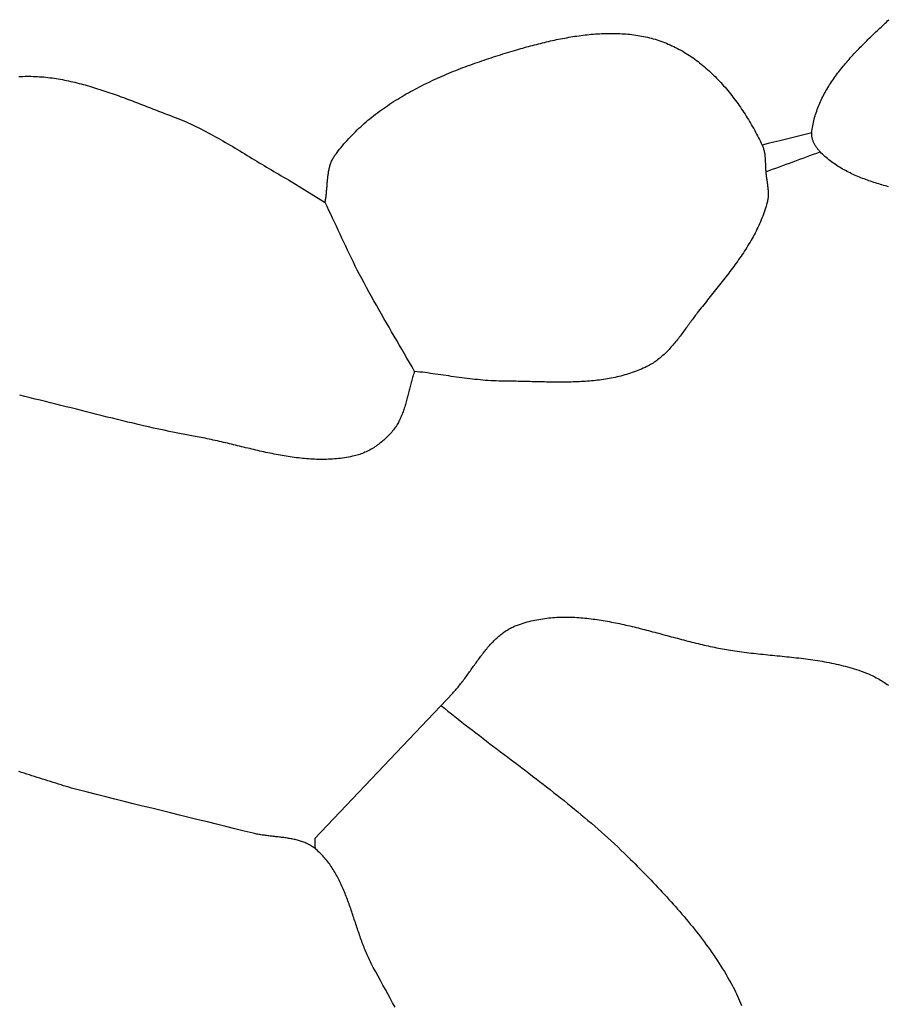
# Model space of a CAD drawing. Units: millimetres. Extents: x -67 to 613, y -425 to 490.
# Drawn here: x 302 to 322, y -287 to -264 of the extents above; entities that cross this region are included whole.
import ezdxf

# ---------------------------------------------------------------- set-up
doc = ezdxf.new("R2010")
doc.units = ezdxf.units.MM
doc.layers.add('Vector Layer 1', color=7, linetype='Continuous', lineweight=30)

msp = doc.modelspace()

# ---------------------------------------------------------------- linework, layer by layer
at = {"layer": 'Vector Layer 1', "color": 18, "lineweight": 30, "true_color": 0x000000}
for p, q in [((307.8, -268.216), (308.649, -268.741)), ((308.65, -268.741), (308.65, -268.741)), ((308.415, -283.765), (308.415, -283.765))]:
    msp.add_line(p, q, dxfattribs=at)
at = {"layer": 'Vector Layer 1', "color": 18, "lineweight": 30, "true_color": 0x000000, "extrusion": (0, 0, -1)}
for points in [[(-320.155, -267.566), (-320.144, -267.554), (-320.133, -267.542), (-320.122, -267.53), (-320.111, -267.517), (-320.101, -267.504), (-320.091, -267.49), (-320.08, -267.477), (-320.071, -267.463), (-320.061, -267.449), (-320.052, -267.435), (-320.043, -267.42), (-320.034, -267.406), (-320.026, -267.391), (-320.018, -267.376), (-320.01, -267.361), (-320.003, -267.345), (-319.997, -267.33), (-319.991, -267.314), (-319.985, -267.299), (-319.98, -267.283), (-319.975, -267.267), (-319.971, -267.251), (-319.968, -267.235), (-319.965, -267.219), (-319.963, -267.203), (-319.961, -267.187), (-319.96, -267.171), (-319.96, -267.155), (-319.96, -267.139), (-319.962, -267.123), (-319.962, -267.123), (-319.966, -267.083), (-319.971, -267.043), (-319.977, -267.004), (-319.984, -266.964), (-319.991, -266.925), (-319.999, -266.886), (-320.008, -266.848), (-320.018, -266.809), (-320.028, -266.771), (-320.038, -266.733), (-320.05, -266.695), (-320.062, -266.657), (-320.075, -266.62), (-320.088, -266.582), (-320.102, -266.545), (-320.116, -266.508), (-320.131, -266.471), (-320.147, -266.435), (-320.163, -266.399), (-320.18, -266.362), (-320.197, -266.326), (-320.215, -266.29), (-320.233, -266.255), (-320.252, -266.219), (-320.272, -266.184), (-320.291, -266.149), (-320.312, -266.114), (-320.333, -266.079), (-320.354, -266.044), (-320.375, -266.01), (-320.398, -265.976), (-320.42, -265.942), (-320.443, -265.908), (-320.466, -265.874), (-320.49, -265.84), (-320.514, -265.807), (-320.539, -265.773), (-320.563, -265.74), (-320.589, -265.707), (-320.614, -265.674), (-320.64, -265.642), (-320.666, -265.609), (-320.693, -265.577), (-320.719, -265.544), (-320.746, -265.512), (-320.774, -265.48), (-320.801, -265.448), (-320.829, -265.417), (-320.857, -265.385), (-320.885, -265.354), (-320.914, -265.322), (-320.942, -265.291), (-320.971, -265.26), (-321, -265.229), (-321.03, -265.198), (-321.059, -265.168), (-321.088, -265.137), (-321.118, -265.107), (-321.148, -265.077), (-321.178, -265.046), (-321.208, -265.016), (-321.238, -264.987), (-321.268, -264.957), (-321.299, -264.927), (-321.329, -264.898), (-321.359, -264.868), (-321.39, -264.839), (-321.42, -264.81), (-321.451, -264.78), (-321.481, -264.751), (-321.512, -264.722), (-321.542, -264.694), (-321.573, -264.665), (-321.603, -264.636), (-321.634, -264.608), (-321.664, -264.579), (-321.695, -264.551), (-321.725, -264.523), (-321.755, -264.495)], [(-308.649, -268.741), (-308.654, -268.719), (-308.658, -268.696), (-308.662, -268.674), (-308.666, -268.651), (-308.669, -268.628), (-308.672, -268.605), (-308.675, -268.582), (-308.677, -268.559), (-308.68, -268.535), (-308.682, -268.512), (-308.684, -268.489), (-308.686, -268.465), (-308.688, -268.442), (-308.69, -268.418), (-308.692, -268.395), (-308.694, -268.371), (-308.696, -268.347), (-308.698, -268.324), (-308.699, -268.3), (-308.701, -268.277), (-308.703, -268.253), (-308.705, -268.23), (-308.708, -268.206), (-308.71, -268.183), (-308.712, -268.16), (-308.715, -268.136), (-308.718, -268.113), (-308.721, -268.09), (-308.725, -268.068), (-308.728, -268.045), (-308.732, -268.022), (-308.736, -268), (-308.741, -267.977), (-308.746, -267.955), (-308.751, -267.933), (-308.757, -267.911), (-308.763, -267.89), (-308.77, -267.868), (-308.777, -267.847), (-308.785, -267.826), (-308.793, -267.805), (-308.802, -267.785), (-308.811, -267.764), (-308.821, -267.744), (-308.831, -267.724), (-308.842, -267.705), (-308.854, -267.686), (-308.866, -267.667), (-308.879, -267.648), (-308.879, -267.648), (-308.912, -267.603), (-308.946, -267.558), (-308.98, -267.514), (-309.015, -267.47), (-309.051, -267.427), (-309.087, -267.384), (-309.124, -267.342), (-309.161, -267.3), (-309.199, -267.258), (-309.237, -267.218), (-309.276, -267.177), (-309.315, -267.137), (-309.355, -267.098), (-309.395, -267.059), (-309.436, -267.02), (-309.477, -266.982), (-309.519, -266.944), (-309.561, -266.907), (-309.603, -266.871), (-309.646, -266.834), (-309.69, -266.798), (-309.734, -266.763), (-309.778, -266.728), (-309.823, -266.693), (-309.868, -266.659), (-309.913, -266.625), (-309.959, -266.592), (-310.006, -266.559), (-310.052, -266.526), (-310.099, -266.494), (-310.147, -266.462), (-310.194, -266.431), (-310.242, -266.4), (-310.291, -266.369), (-310.34, -266.339), (-310.389, -266.309), (-310.438, -266.28), (-310.487, -266.251), (-310.537, -266.222), (-310.587, -266.194), (-310.638, -266.166), (-310.689, -266.138), (-310.74, -266.111), (-310.791, -266.084), (-310.842, -266.057), (-310.894, -266.031), (-310.946, -266.005), (-310.998, -265.979), (-311.05, -265.954), (-311.103, -265.929), (-311.155, -265.904), (-311.208, -265.88), (-311.261, -265.856), (-311.315, -265.832), (-311.368, -265.808), (-311.421, -265.785), (-311.475, -265.762), (-311.529, -265.74), (-311.583, -265.717), (-311.637, -265.695), (-311.691, -265.674), (-311.745, -265.652), (-311.799, -265.631), (-311.854, -265.61), (-311.908, -265.589), (-311.963, -265.569), (-312.017, -265.549), (-312.072, -265.529), (-312.127, -265.509), (-312.181, -265.49), (-312.236, -265.471), (-312.291, -265.452), (-312.346, -265.433), (-312.4, -265.415), (-312.455, -265.396), (-312.51, -265.378), (-312.565, -265.361), (-312.619, -265.343), (-312.674, -265.326), (-312.729, -265.308), (-312.783, -265.291), (-312.838, -265.275), (-312.892, -265.258), (-312.946, -265.242), (-313, -265.225), (-313.055, -265.209), (-313.109, -265.193), (-313.109, -265.193), (-313.153, -265.181), (-313.198, -265.168), (-313.243, -265.155), (-313.288, -265.142), (-313.333, -265.129), (-313.379, -265.117), (-313.424, -265.105), (-313.47, -265.092), (-313.516, -265.08), (-313.562, -265.068), (-313.608, -265.056), (-313.654, -265.045), (-313.701, -265.033), (-313.747, -265.022), (-313.794, -265.011), (-313.841, -265), (-313.888, -264.989), (-313.935, -264.979), (-313.982, -264.969), (-314.029, -264.959), (-314.076, -264.949), (-314.123, -264.939), (-314.17, -264.93), (-314.218, -264.921), (-314.265, -264.913), (-314.313, -264.904), (-314.36, -264.896), (-314.408, -264.888), (-314.455, -264.881), (-314.503, -264.874), (-314.551, -264.867), (-314.598, -264.861), (-314.646, -264.855), (-314.693, -264.849), (-314.741, -264.844), (-314.789, -264.839), (-314.836, -264.834), (-314.884, -264.83), (-314.932, -264.826), (-314.979, -264.823), (-315.027, -264.82), (-315.074, -264.818), (-315.122, -264.816), (-315.169, -264.814), (-315.216, -264.813), (-315.264, -264.813), (-315.311, -264.812), (-315.358, -264.813), (-315.405, -264.814), (-315.452, -264.815), (-315.499, -264.817), (-315.546, -264.82), (-315.592, -264.822), (-315.639, -264.826), (-315.686, -264.83), (-315.732, -264.835), (-315.778, -264.84), (-315.824, -264.846), (-315.87, -264.852), (-315.916, -264.859), (-315.962, -264.867), (-316.007, -264.875), (-316.053, -264.884), (-316.098, -264.893), (-316.143, -264.904), (-316.188, -264.914), (-316.232, -264.926), (-316.277, -264.938), (-316.321, -264.951), (-316.365, -264.964), (-316.409, -264.978), (-316.453, -264.993), (-316.496, -265.009), (-316.54, -265.025), (-316.583, -265.042), (-316.583, -265.042), (-316.626, -265.061), (-316.669, -265.079), (-316.712, -265.099), (-316.755, -265.119), (-316.797, -265.14), (-316.839, -265.161), (-316.88, -265.184), (-316.922, -265.206), (-316.963, -265.23), (-317.003, -265.254), (-317.043, -265.279), (-317.083, -265.304), (-317.123, -265.33), (-317.162, -265.357), (-317.201, -265.384), (-317.24, -265.411), (-317.279, -265.44), (-317.317, -265.468), (-317.354, -265.498), (-317.392, -265.527), (-317.429, -265.558), (-317.466, -265.589), (-317.502, -265.62), (-317.538, -265.652), (-317.574, -265.684), (-317.609, -265.717), (-317.644, -265.75), (-317.679, -265.783), (-317.713, -265.817), (-317.748, -265.852), (-317.781, -265.887), (-317.815, -265.922), (-317.848, -265.958), (-317.881, -265.994), (-317.913, -266.03), (-317.945, -266.067), (-317.977, -266.104), (-318.008, -266.141), (-318.039, -266.179), (-318.07, -266.217), (-318.1, -266.255), (-318.13, -266.294), (-318.16, -266.333), (-318.189, -266.372), (-318.218, -266.411), (-318.247, -266.451), (-318.275, -266.491), (-318.303, -266.531), (-318.331, -266.571), (-318.358, -266.612), (-318.385, -266.653), (-318.411, -266.694), (-318.438, -266.735), (-318.463, -266.776), (-318.489, -266.818), (-318.514, -266.859), (-318.539, -266.901), (-318.563, -266.943), (-318.587, -266.985), (-318.611, -267.027), (-318.634, -267.069), (-318.657, -267.111), (-318.68, -267.153), (-318.702, -267.196), (-318.724, -267.238), (-318.745, -267.281), (-318.767, -267.323), (-318.787, -267.366), (-318.808, -267.408), (-318.808, -267.408), (-318.816, -267.426), (-318.824, -267.445), (-318.831, -267.464), (-318.837, -267.483), (-318.843, -267.502), (-318.848, -267.521), (-318.853, -267.541), (-318.857, -267.561), (-318.861, -267.58), (-318.864, -267.6), (-318.867, -267.62), (-318.87, -267.64), (-318.872, -267.661), (-318.874, -267.681), (-318.875, -267.701), (-318.877, -267.722), (-318.878, -267.742), (-318.879, -267.763), (-318.88, -267.784), (-318.881, -267.804), (-318.882, -267.825), (-318.882, -267.846), (-318.883, -267.866), (-318.884, -267.887), (-318.884, -267.907), (-318.885, -267.928), (-318.886, -267.948), (-318.887, -267.969), (-318.888, -267.989), (-318.89, -268.01), (-318.891, -268.03), (-318.891, -268.03), (-318.894, -268.052), (-318.896, -268.074), (-318.899, -268.097), (-318.901, -268.119), (-318.904, -268.141), (-318.908, -268.164), (-318.911, -268.186), (-318.914, -268.208), (-318.917, -268.231), (-318.921, -268.253), (-318.924, -268.276), (-318.927, -268.298), (-318.93, -268.321), (-318.933, -268.343), (-318.936, -268.366), (-318.939, -268.388), (-318.941, -268.411), (-318.943, -268.433), (-318.945, -268.455), (-318.946, -268.478), (-318.947, -268.5), (-318.948, -268.522), (-318.948, -268.544), (-318.948, -268.567), (-318.947, -268.589), (-318.946, -268.611), (-318.944, -268.633), (-318.941, -268.655), (-318.938, -268.676), (-318.934, -268.698), (-318.93, -268.72), (-318.924, -268.741), (-318.924, -268.741), (-318.912, -268.788), (-318.898, -268.834), (-318.884, -268.88), (-318.869, -268.926), (-318.854, -268.971), (-318.837, -269.016), (-318.821, -269.061), (-318.803, -269.106), (-318.785, -269.15), (-318.767, -269.194), (-318.747, -269.238), (-318.728, -269.282), (-318.707, -269.325), (-318.686, -269.368), (-318.665, -269.411), (-318.643, -269.454), (-318.62, -269.497), (-318.597, -269.539), (-318.574, -269.581), (-318.55, -269.623), (-318.526, -269.665), (-318.501, -269.707), (-318.476, -269.748), (-318.45, -269.789), (-318.425, -269.83), (-318.398, -269.871), (-318.372, -269.912), (-318.345, -269.952), (-318.317, -269.993), (-318.29, -270.033), (-318.262, -270.073), (-318.234, -270.113), (-318.205, -270.153), (-318.176, -270.193), (-318.147, -270.232), (-318.118, -270.272), (-318.089, -270.311), (-318.059, -270.351), (-318.03, -270.39), (-318, -270.429), (-317.97, -270.468), (-317.939, -270.507), (-317.909, -270.545), (-317.879, -270.584), (-317.848, -270.623), (-317.818, -270.661), (-317.787, -270.7), (-317.756, -270.738), (-317.726, -270.777), (-317.695, -270.815), (-317.664, -270.853), (-317.633, -270.892), (-317.603, -270.93), (-317.572, -270.968), (-317.541, -271.006), (-317.511, -271.044), (-317.48, -271.083), (-317.45, -271.121), (-317.42, -271.159), (-317.39, -271.197), (-317.36, -271.235), (-317.33, -271.273), (-317.3, -271.311), (-317.3, -271.311), (-317.28, -271.337), (-317.26, -271.364), (-317.24, -271.39), (-317.22, -271.417), (-317.201, -271.444), (-317.181, -271.47), (-317.161, -271.497), (-317.141, -271.524), (-317.121, -271.552), (-317.102, -271.579), (-317.082, -271.606), (-317.062, -271.633), (-317.042, -271.661), (-317.022, -271.688), (-317.002, -271.715), (-316.982, -271.742), (-316.962, -271.769), (-316.942, -271.797), (-316.922, -271.824), (-316.901, -271.85), (-316.881, -271.877), (-316.86, -271.904), (-316.839, -271.93), (-316.818, -271.957), (-316.797, -271.983), (-316.776, -272.009), (-316.754, -272.034), (-316.733, -272.06), (-316.711, -272.085), (-316.689, -272.11), (-316.666, -272.135), (-316.644, -272.159), (-316.621, -272.183), (-316.598, -272.207), (-316.575, -272.23), (-316.551, -272.253), (-316.528, -272.276), (-316.503, -272.298), (-316.479, -272.32), (-316.454, -272.341), (-316.429, -272.362), (-316.404, -272.382), (-316.378, -272.402), (-316.352, -272.422), (-316.326, -272.441), (-316.299, -272.459), (-316.272, -272.477), (-316.244, -272.494), (-316.216, -272.511), (-316.188, -272.527), (-316.159, -272.543), (-316.13, -272.558), (-316.13, -272.558), (-316.088, -272.578), (-316.046, -272.597), (-316.004, -272.616), (-315.961, -272.634), (-315.919, -272.651), (-315.876, -272.668), (-315.833, -272.684), (-315.789, -272.699), (-315.746, -272.714), (-315.702, -272.728), (-315.658, -272.742), (-315.614, -272.754), (-315.57, -272.767), (-315.526, -272.778), (-315.481, -272.789), (-315.436, -272.8), (-315.391, -272.81), (-315.346, -272.819), (-315.301, -272.828), (-315.255, -272.837), (-315.21, -272.845), (-315.164, -272.852), (-315.118, -272.859), (-315.072, -272.866), (-315.026, -272.872), (-314.98, -272.878), (-314.933, -272.883), (-314.887, -272.888), (-314.84, -272.892), (-314.793, -272.896), (-314.747, -272.9), (-314.7, -272.904), (-314.653, -272.907), (-314.606, -272.909), (-314.559, -272.912), (-314.511, -272.914), (-314.464, -272.916), (-314.417, -272.917), (-314.369, -272.919), (-314.322, -272.92), (-314.274, -272.921), (-314.227, -272.921), (-314.179, -272.921), (-314.132, -272.922), (-314.084, -272.922), (-314.036, -272.921), (-313.989, -272.921), (-313.941, -272.921), (-313.893, -272.92), (-313.846, -272.919), (-313.798, -272.918), (-313.75, -272.917), (-313.703, -272.916), (-313.655, -272.915), (-313.607, -272.914), (-313.56, -272.913), (-313.512, -272.912), (-313.465, -272.91), (-313.417, -272.909), (-313.37, -272.908), (-313.323, -272.907), (-313.275, -272.905), (-313.228, -272.904), (-313.181, -272.903), (-313.134, -272.902), (-313.087, -272.901), (-313.04, -272.9), (-312.993, -272.899), (-312.946, -272.899), (-312.899, -272.898), (-312.853, -272.898), (-312.806, -272.897), (-312.806, -272.897), (-312.745, -272.897), (-312.684, -272.895), (-312.622, -272.893), (-312.561, -272.891), (-312.5, -272.888), (-312.438, -272.884), (-312.377, -272.879), (-312.316, -272.874), (-312.255, -272.869), (-312.194, -272.863), (-312.133, -272.857), (-312.072, -272.85), (-312.01, -272.843), (-311.949, -272.835), (-311.888, -272.828), (-311.827, -272.82), (-311.766, -272.812), (-311.705, -272.803), (-311.644, -272.795), (-311.583, -272.786), (-311.522, -272.777), (-311.461, -272.768), (-311.401, -272.76), (-311.34, -272.751), (-311.279, -272.742), (-311.218, -272.733), (-311.157, -272.725), (-311.096, -272.716), (-311.035, -272.708), (-310.974, -272.7), (-310.913, -272.692), (-310.852, -272.685), (-310.79, -272.678), (-310.729, -272.671)], [(-301.531, -265.817), (-301.579, -265.814), (-301.627, -265.812), (-301.675, -265.811), (-301.724, -265.81), (-301.772, -265.81), (-301.82, -265.811), (-301.868, -265.812), (-301.917, -265.814), (-301.965, -265.816), (-302.013, -265.82), (-302.061, -265.823), (-302.11, -265.827), (-302.158, -265.832), (-302.206, -265.837), (-302.255, -265.843), (-302.303, -265.85), (-302.351, -265.857), (-302.399, -265.864), (-302.448, -265.872), (-302.496, -265.88), (-302.544, -265.889), (-302.593, -265.898), (-302.641, -265.908), (-302.689, -265.918), (-302.738, -265.929), (-302.786, -265.94), (-302.834, -265.951), (-302.882, -265.963), (-302.93, -265.975), (-302.979, -265.987), (-303.027, -266), (-303.075, -266.013), (-303.123, -266.027), (-303.171, -266.041), (-303.219, -266.055), (-303.267, -266.069), (-303.315, -266.084), (-303.363, -266.099), (-303.411, -266.114), (-303.459, -266.13), (-303.507, -266.145), (-303.555, -266.161), (-303.603, -266.178), (-303.65, -266.194), (-303.698, -266.211), (-303.746, -266.227), (-303.793, -266.244), (-303.841, -266.261), (-303.889, -266.279), (-303.936, -266.296), (-303.984, -266.314), (-304.031, -266.331), (-304.078, -266.349), (-304.126, -266.367), (-304.173, -266.385), (-304.22, -266.403), (-304.267, -266.421), (-304.314, -266.439), (-304.361, -266.457), (-304.408, -266.475), (-304.455, -266.493), (-304.501, -266.511), (-304.548, -266.529), (-304.595, -266.547), (-304.641, -266.565), (-304.688, -266.583), (-304.734, -266.601), (-304.781, -266.619), (-304.827, -266.637), (-304.873, -266.655), (-304.919, -266.673), (-304.965, -266.69), (-305.011, -266.707), (-305.057, -266.725), (-305.103, -266.742), (-305.103, -266.742), (-305.164, -266.765), (-305.224, -266.789), (-305.285, -266.814), (-305.345, -266.839), (-305.405, -266.865), (-305.465, -266.891), (-305.524, -266.918), (-305.583, -266.946), (-305.642, -266.974), (-305.701, -267.003), (-305.759, -267.032), (-305.817, -267.062), (-305.875, -267.092), (-305.933, -267.122), (-305.991, -267.153), (-306.048, -267.184), (-306.105, -267.216), (-306.162, -267.248), (-306.219, -267.28), (-306.276, -267.313), (-306.333, -267.346), (-306.39, -267.379), (-306.446, -267.412), (-306.502, -267.446), (-306.559, -267.479), (-306.615, -267.513), (-306.671, -267.547), (-306.727, -267.581), (-306.784, -267.615), (-306.84, -267.649), (-306.896, -267.684), (-306.952, -267.718), (-307.008, -267.752), (-307.064, -267.786), (-307.12, -267.82), (-307.177, -267.854), (-307.233, -267.888), (-307.289, -267.922), (-307.345, -267.956), (-307.402, -267.989), (-307.458, -268.022), (-307.515, -268.055), (-307.572, -268.088), (-307.629, -268.121), (-307.686, -268.153), (-307.743, -268.185), (-307.8, -268.216)], [(-319.962, -267.123), (-319.715, -267.185), (-319.467, -267.247), (-319.22, -267.309), (-319.22, -267.309), (-319.083, -267.342), (-318.945, -267.375), (-318.808, -267.408)], [(-321.745, -268.377), (-321.707, -268.367), (-321.669, -268.357), (-321.631, -268.346), (-321.593, -268.335), (-321.555, -268.324), (-321.517, -268.313), (-321.48, -268.301), (-321.442, -268.289), (-321.404, -268.277), (-321.366, -268.265), (-321.328, -268.252), (-321.291, -268.239), (-321.253, -268.226), (-321.216, -268.212), (-321.179, -268.198), (-321.141, -268.184), (-321.104, -268.17), (-321.068, -268.155), (-321.031, -268.139), (-320.994, -268.124), (-320.958, -268.108), (-320.922, -268.091), (-320.886, -268.075), (-320.851, -268.058), (-320.815, -268.04), (-320.78, -268.022), (-320.746, -268.004), (-320.711, -267.985), (-320.677, -267.966), (-320.643, -267.946), (-320.609, -267.926), (-320.576, -267.906), (-320.543, -267.885), (-320.511, -267.863), (-320.479, -267.841), (-320.447, -267.819), (-320.416, -267.796), (-320.385, -267.773), (-320.355, -267.749), (-320.325, -267.724), (-320.295, -267.699), (-320.266, -267.674), (-320.237, -267.648), (-320.209, -267.621), (-320.182, -267.594), (-320.155, -267.566)], [(-310.729, -272.671), (-310.671, -272.568), (-310.612, -272.465), (-310.553, -272.363), (-310.494, -272.26), (-310.434, -272.158), (-310.375, -272.055), (-310.315, -271.953), (-310.256, -271.85), (-310.196, -271.748), (-310.137, -271.646), (-310.077, -271.543), (-310.018, -271.441), (-309.959, -271.338), (-309.901, -271.235), (-309.842, -271.132), (-309.784, -271.029), (-309.726, -270.926), (-309.669, -270.822), (-309.612, -270.718), (-309.556, -270.614), (-309.5, -270.51), (-309.445, -270.405), (-309.445, -270.405), (-309.398, -270.314), (-309.352, -270.223), (-309.306, -270.131), (-309.261, -270.039), (-309.216, -269.947), (-309.172, -269.855), (-309.128, -269.762), (-309.084, -269.67), (-309.04, -269.577), (-308.997, -269.484), (-308.954, -269.391), (-308.911, -269.298), (-308.867, -269.205), (-308.824, -269.112), (-308.781, -269.019), (-308.737, -268.927), (-308.694, -268.834), (-308.649, -268.741)], [(-310.729, -272.671), (-310.719, -272.699), (-310.71, -272.728), (-310.7, -272.757), (-310.691, -272.786), (-310.682, -272.815), (-310.674, -272.844), (-310.665, -272.873), (-310.657, -272.903), (-310.649, -272.932), (-310.641, -272.962), (-310.633, -272.991), (-310.625, -273.021), (-310.618, -273.051), (-310.61, -273.081), (-310.603, -273.111), (-310.595, -273.14), (-310.588, -273.17), (-310.581, -273.2), (-310.573, -273.23), (-310.565, -273.26), (-310.558, -273.289), (-310.55, -273.319), (-310.542, -273.349), (-310.534, -273.378), (-310.526, -273.408), (-310.517, -273.437), (-310.509, -273.466), (-310.5, -273.495), (-310.491, -273.524), (-310.481, -273.553), (-310.472, -273.582), (-310.461, -273.61), (-310.451, -273.638), (-310.44, -273.666), (-310.429, -273.694), (-310.418, -273.722), (-310.406, -273.749), (-310.393, -273.776), (-310.38, -273.803), (-310.367, -273.829), (-310.353, -273.856), (-310.338, -273.882), (-310.323, -273.907), (-310.307, -273.933), (-310.291, -273.958), (-310.274, -273.982), (-310.257, -274.006), (-310.238, -274.03), (-310.238, -274.03), (-310.218, -274.055), (-310.198, -274.08), (-310.177, -274.105), (-310.155, -274.129), (-310.133, -274.153), (-310.111, -274.176), (-310.087, -274.199), (-310.064, -274.222), (-310.04, -274.245), (-310.016, -274.267), (-309.991, -274.288), (-309.966, -274.309), (-309.94, -274.33), (-309.914, -274.35), (-309.888, -274.37), (-309.861, -274.389), (-309.834, -274.408), (-309.806, -274.426), (-309.779, -274.444), (-309.751, -274.461), (-309.722, -274.478), (-309.694, -274.494), (-309.665, -274.509), (-309.636, -274.524), (-309.606, -274.538), (-309.576, -274.552), (-309.547, -274.564), (-309.516, -274.577), (-309.486, -274.588), (-309.456, -274.599), (-309.425, -274.609), (-309.394, -274.618), (-309.363, -274.627), (-309.332, -274.635), (-309.332, -274.635), (-309.286, -274.645), (-309.24, -274.655), (-309.194, -274.664), (-309.148, -274.672), (-309.102, -274.68), (-309.056, -274.686), (-309.009, -274.693), (-308.963, -274.698), (-308.917, -274.703), (-308.87, -274.707), (-308.824, -274.71), (-308.777, -274.713), (-308.731, -274.715), (-308.684, -274.717), (-308.638, -274.718), (-308.591, -274.719), (-308.544, -274.718), (-308.498, -274.718), (-308.451, -274.717), (-308.404, -274.715), (-308.357, -274.713), (-308.31, -274.71), (-308.264, -274.707), (-308.217, -274.703), (-308.17, -274.699), (-308.123, -274.695), (-308.076, -274.69), (-308.029, -274.684), (-307.982, -274.678), (-307.935, -274.672), (-307.888, -274.666), (-307.841, -274.659), (-307.794, -274.652), (-307.746, -274.644), (-307.699, -274.636), (-307.652, -274.628), (-307.605, -274.619), (-307.558, -274.611), (-307.511, -274.602), (-307.464, -274.592), (-307.416, -274.583), (-307.369, -274.573), (-307.322, -274.563), (-307.275, -274.553), (-307.228, -274.543), (-307.18, -274.532), (-307.133, -274.522), (-307.086, -274.511), (-307.039, -274.5), (-306.992, -274.489), (-306.944, -274.478), (-306.897, -274.467), (-306.85, -274.456), (-306.803, -274.444), (-306.756, -274.433), (-306.709, -274.421), (-306.662, -274.41), (-306.615, -274.399), (-306.567, -274.387), (-306.52, -274.376), (-306.473, -274.364), (-306.426, -274.353), (-306.379, -274.342), (-306.332, -274.331), (-306.285, -274.32), (-306.238, -274.309), (-306.192, -274.298), (-306.145, -274.287), (-306.098, -274.276), (-306.051, -274.266), (-306.004, -274.256), (-305.957, -274.246), (-305.911, -274.236), (-305.864, -274.226), (-305.817, -274.217), (-305.771, -274.207), (-305.724, -274.198), (-305.678, -274.19), (-305.631, -274.181), (-305.631, -274.181), (-305.51, -274.159), (-305.389, -274.137), (-305.268, -274.113), (-305.147, -274.089), (-305.026, -274.065), (-304.906, -274.039), (-304.785, -274.014), (-304.665, -273.987), (-304.545, -273.96), (-304.425, -273.933), (-304.305, -273.905), (-304.185, -273.877), (-304.065, -273.849), (-303.945, -273.82), (-303.825, -273.791), (-303.705, -273.761), (-303.586, -273.732), (-303.466, -273.702), (-303.346, -273.672), (-303.227, -273.642), (-303.107, -273.612), (-302.988, -273.582), (-302.868, -273.551), (-302.749, -273.521), (-302.629, -273.491), (-302.509, -273.461), (-302.39, -273.431), (-302.27, -273.401), (-302.15, -273.371), (-302.031, -273.342), (-301.911, -273.313), (-301.791, -273.284), (-301.671, -273.255), (-301.551, -273.227)], [(-308.411, -283.533), (-311.615, -280.149), (-311.615, -280.149), (-311.636, -280.127), (-311.657, -280.104), (-311.678, -280.081), (-311.698, -280.057), (-311.719, -280.034), (-311.739, -280.01), (-311.759, -279.986), (-311.779, -279.961), (-311.798, -279.937), (-311.818, -279.912), (-311.837, -279.887), (-311.857, -279.862), (-311.876, -279.836), (-311.895, -279.811), (-311.914, -279.785), (-311.933, -279.759), (-311.952, -279.733), (-311.971, -279.707), (-311.99, -279.681), (-312.008, -279.655), (-312.027, -279.629), (-312.046, -279.603), (-312.064, -279.577), (-312.083, -279.55), (-312.102, -279.524), (-312.12, -279.498), (-312.139, -279.472), (-312.158, -279.446), (-312.176, -279.42), (-312.195, -279.394), (-312.214, -279.368), (-312.233, -279.342), (-312.252, -279.316), (-312.271, -279.291), (-312.29, -279.265), (-312.31, -279.24), (-312.329, -279.215), (-312.348, -279.19), (-312.368, -279.165), (-312.388, -279.141), (-312.408, -279.117), (-312.428, -279.093), (-312.448, -279.069), (-312.469, -279.045), (-312.489, -279.022), (-312.51, -278.999), (-312.531, -278.977), (-312.553, -278.955), (-312.574, -278.933), (-312.596, -278.911), (-312.618, -278.89), (-312.64, -278.869), (-312.662, -278.849), (-312.685, -278.829), (-312.708, -278.809), (-312.731, -278.79), (-312.755, -278.772), (-312.779, -278.753), (-312.803, -278.736), (-312.828, -278.719), (-312.853, -278.702), (-312.878, -278.686), (-312.904, -278.67), (-312.929, -278.655), (-312.956, -278.641), (-312.982, -278.627), (-313.01, -278.614), (-313.037, -278.601), (-313.065, -278.589), (-313.093, -278.577), (-313.122, -278.567), (-313.122, -278.567), (-313.167, -278.551), (-313.212, -278.536), (-313.257, -278.522), (-313.302, -278.508), (-313.347, -278.496), (-313.392, -278.484), (-313.437, -278.473), (-313.483, -278.462), (-313.528, -278.453), (-313.574, -278.443), (-313.619, -278.435), (-313.665, -278.427), (-313.711, -278.42), (-313.757, -278.414), (-313.803, -278.408), (-313.849, -278.403), (-313.895, -278.398), (-313.941, -278.395), (-313.987, -278.391), (-314.033, -278.388), (-314.08, -278.386), (-314.126, -278.385), (-314.173, -278.384), (-314.219, -278.383), (-314.266, -278.383), (-314.313, -278.384), (-314.359, -278.385), (-314.406, -278.386), (-314.453, -278.388), (-314.5, -278.391), (-314.547, -278.394), (-314.594, -278.397), (-314.641, -278.401), (-314.688, -278.406), (-314.735, -278.41), (-314.783, -278.416), (-314.83, -278.421), (-314.877, -278.427), (-314.925, -278.433), (-314.972, -278.44), (-315.019, -278.447), (-315.067, -278.455), (-315.114, -278.462), (-315.162, -278.471), (-315.21, -278.479), (-315.257, -278.488), (-315.305, -278.497), (-315.353, -278.506), (-315.4, -278.516), (-315.448, -278.525), (-315.496, -278.535), (-315.544, -278.546), (-315.591, -278.556), (-315.639, -278.567), (-315.687, -278.578), (-315.735, -278.589), (-315.783, -278.601), (-315.831, -278.612), (-315.879, -278.624), (-315.927, -278.636), (-315.975, -278.648), (-316.023, -278.66), (-316.07, -278.672), (-316.118, -278.684), (-316.166, -278.697), (-316.214, -278.709), (-316.262, -278.722), (-316.31, -278.735), (-316.358, -278.748), (-316.407, -278.76), (-316.455, -278.773), (-316.503, -278.786), (-316.551, -278.799), (-316.599, -278.812), (-316.647, -278.825), (-316.694, -278.838), (-316.742, -278.851), (-316.79, -278.863), (-316.838, -278.876), (-316.886, -278.889), (-316.934, -278.901), (-316.982, -278.914), (-317.03, -278.926), (-317.078, -278.939), (-317.126, -278.951), (-317.174, -278.963), (-317.221, -278.975), (-317.269, -278.987), (-317.317, -278.999), (-317.365, -279.01), (-317.412, -279.021), (-317.46, -279.033), (-317.508, -279.043), (-317.555, -279.054), (-317.603, -279.065), (-317.65, -279.075), (-317.698, -279.085), (-317.745, -279.095), (-317.793, -279.104), (-317.84, -279.113), (-317.887, -279.122), (-317.935, -279.131), (-317.982, -279.139), (-318.029, -279.147), (-318.076, -279.155), (-318.123, -279.162), (-318.17, -279.169), (-318.17, -279.169), (-318.225, -279.177), (-318.279, -279.185), (-318.334, -279.192), (-318.389, -279.199), (-318.444, -279.206), (-318.498, -279.212), (-318.553, -279.218), (-318.608, -279.225), (-318.663, -279.231), (-318.719, -279.236), (-318.774, -279.242), (-318.829, -279.248), (-318.884, -279.253), (-318.939, -279.259), (-318.994, -279.264), (-319.05, -279.27), (-319.105, -279.275), (-319.16, -279.281), (-319.216, -279.286), (-319.271, -279.292), (-319.326, -279.297), (-319.381, -279.303), (-319.436, -279.309), (-319.492, -279.314), (-319.547, -279.321), (-319.602, -279.327), (-319.657, -279.333), (-319.712, -279.34), (-319.767, -279.346), (-319.822, -279.353), (-319.877, -279.361), (-319.931, -279.368), (-319.986, -279.376), (-320.041, -279.384), (-320.095, -279.393), (-320.149, -279.401), (-320.204, -279.41), (-320.258, -279.42), (-320.312, -279.43), (-320.366, -279.44), (-320.42, -279.451), (-320.473, -279.462), (-320.527, -279.474), (-320.58, -279.486), (-320.634, -279.499), (-320.687, -279.512), (-320.74, -279.526), (-320.793, -279.54), (-320.845, -279.555), (-320.898, -279.57), (-320.95, -279.586), (-321.002, -279.603), (-321.054, -279.62), (-321.106, -279.639), (-321.157, -279.657), (-321.209, -279.677), (-321.26, -279.697), (-321.26, -279.697), (-321.294, -279.711), (-321.328, -279.726), (-321.362, -279.742), (-321.395, -279.758), (-321.428, -279.775), (-321.461, -279.792), (-321.493, -279.81), (-321.526, -279.828), (-321.558, -279.847), (-321.589, -279.866), (-321.621, -279.886), (-321.652, -279.906), (-321.683, -279.927), (-321.714, -279.947), (-321.744, -279.969)]]:
    msp.add_lwpolyline(points, dxfattribs=at)
at = {"layer": 'Vector Layer 1', "color": 18, "lineweight": 30, "true_color": 0x000000}
for points in [[(311.342, -280.437), (311.423, -280.502), (311.503, -280.566), (311.584, -280.631), (311.665, -280.695), (311.746, -280.759), (311.827, -280.823), (311.908, -280.886), (311.99, -280.949), (312.072, -281.013), (312.154, -281.076), (312.236, -281.138), (312.318, -281.201), (312.4, -281.264), (312.482, -281.326), (312.565, -281.389), (312.647, -281.451), (312.729, -281.514), (312.812, -281.576), (312.894, -281.639), (312.977, -281.701), (313.059, -281.764), (313.142, -281.826), (313.224, -281.889), (313.306, -281.951), (313.388, -282.014), (313.47, -282.077), (313.552, -282.14), (313.634, -282.203), (313.716, -282.266), (313.798, -282.329), (313.879, -282.393), (313.96, -282.457), (314.041, -282.521), (314.122, -282.585), (314.203, -282.649), (314.283, -282.714), (314.363, -282.779), (314.443, -282.844), (314.523, -282.91), (314.602, -282.976), (314.681, -283.042), (314.759, -283.109), (314.838, -283.176), (314.916, -283.243), (314.993, -283.311), (315.071, -283.379), (315.147, -283.447), (315.224, -283.517), (315.3, -283.586), (315.375, -283.656), (315.451, -283.727), (315.525, -283.798), (315.599, -283.869), (315.673, -283.941), (315.746, -284.014), (315.746, -284.014), (315.8, -284.067), (315.853, -284.121), (315.906, -284.175), (315.96, -284.229), (316.013, -284.283), (316.066, -284.337), (316.119, -284.391), (316.172, -284.446), (316.225, -284.5), (316.277, -284.555), (316.33, -284.61), (316.382, -284.665), (316.434, -284.72), (316.486, -284.776), (316.538, -284.832), (316.59, -284.888), (316.641, -284.944), (316.692, -285), (316.743, -285.057), (316.793, -285.114), (316.844, -285.171), (316.893, -285.228), (316.943, -285.286), (316.992, -285.343), (317.041, -285.402), (317.09, -285.46), (317.138, -285.518), (317.186, -285.577), (317.234, -285.636), (317.281, -285.696), (317.327, -285.756), (317.374, -285.816), (317.419, -285.876), (317.465, -285.937), (317.51, -285.998), (317.554, -286.059), (317.598, -286.12), (317.641, -286.182), (317.684, -286.245), (317.726, -286.307), (317.768, -286.37), (317.809, -286.433), (317.85, -286.497), (317.89, -286.561), (317.929, -286.625), (317.968, -286.69), (318.006, -286.755), (318.044, -286.821), (318.081, -286.887), (318.081, -286.887), (318.108, -286.938), (318.135, -286.989), (318.162, -287.041), (318.187, -287.092), (318.212, -287.144), (318.237, -287.197), (318.261, -287.249), (318.284, -287.302), (318.306, -287.355), (318.329, -287.409)], [(308.415, -283.765), (308.395, -283.749), (308.375, -283.734), (308.354, -283.72), (308.333, -283.706), (308.311, -283.693), (308.289, -283.68), (308.267, -283.668), (308.245, -283.656), (308.222, -283.646), (308.199, -283.635), (308.175, -283.625), (308.152, -283.616), (308.128, -283.607), (308.104, -283.599), (308.079, -283.591), (308.055, -283.583), (308.03, -283.576), (308.005, -283.569), (307.98, -283.562), (307.955, -283.556), (307.929, -283.551), (307.903, -283.545), (307.878, -283.54), (307.852, -283.535), (307.826, -283.53), (307.799, -283.526), (307.773, -283.522), (307.747, -283.518), (307.72, -283.514), (307.693, -283.51), (307.667, -283.507), (307.64, -283.503), (307.613, -283.5), (307.586, -283.497), (307.559, -283.494), (307.533, -283.491), (307.506, -283.488), (307.479, -283.485), (307.452, -283.482), (307.425, -283.479), (307.398, -283.476), (307.371, -283.473), (307.344, -283.47), (307.318, -283.467), (307.291, -283.463), (307.265, -283.46), (307.238, -283.456), (307.212, -283.453), (307.185, -283.449), (307.159, -283.445), (307.133, -283.44), (307.107, -283.436), (307.082, -283.431), (307.056, -283.426), (307.031, -283.42), (307.006, -283.415), (306.981, -283.409), (306.981, -283.409), (306.768, -283.356), (306.555, -283.303), (306.342, -283.251), (306.127, -283.198), (305.913, -283.146), (305.698, -283.093), (305.483, -283.04), (305.268, -282.987), (305.053, -282.934), (304.837, -282.881), (304.622, -282.828), (304.407, -282.775), (304.192, -282.722), (303.978, -282.669), (303.764, -282.616), (303.551, -282.563), (303.338, -282.509), (303.126, -282.456), (303.126, -282.456), (303.064, -282.44), (303.003, -282.424), (302.941, -282.407), (302.88, -282.39), (302.819, -282.373), (302.757, -282.356), (302.696, -282.338), (302.635, -282.32), (302.573, -282.302), (302.512, -282.283), (302.451, -282.264), (302.389, -282.246), (302.328, -282.227), (302.267, -282.207), (302.205, -282.188), (302.144, -282.169), (302.083, -282.149), (302.021, -282.13), (301.96, -282.11), (301.899, -282.091), (301.837, -282.071), (301.776, -282.052), (301.714, -282.032), (301.653, -282.013), (301.591, -281.994), (301.53, -281.975)], [(310.275, -287.45), (310.219, -287.347), (310.162, -287.244), (310.106, -287.142), (310.05, -287.039), (309.994, -286.937), (309.937, -286.834), (309.881, -286.732), (309.826, -286.63), (309.77, -286.528), (309.77, -286.528), (309.752, -286.496), (309.736, -286.464), (309.719, -286.432), (309.703, -286.399), (309.687, -286.366), (309.671, -286.333), (309.656, -286.299), (309.64, -286.265), (309.626, -286.231), (309.611, -286.197), (309.597, -286.163), (309.582, -286.128), (309.568, -286.094), (309.555, -286.059), (309.541, -286.024), (309.528, -285.988), (309.515, -285.953), (309.502, -285.918), (309.489, -285.882), (309.476, -285.846), (309.463, -285.811), (309.451, -285.775), (309.438, -285.739), (309.426, -285.703), (309.414, -285.667), (309.401, -285.63), (309.389, -285.594), (309.377, -285.558), (309.365, -285.522), (309.353, -285.485), (309.341, -285.449), (309.329, -285.413), (309.317, -285.376), (309.305, -285.34), (309.293, -285.304), (309.28, -285.268), (309.268, -285.232), (309.256, -285.196), (309.244, -285.159), (309.231, -285.124), (309.218, -285.088), (309.206, -285.052), (309.193, -285.016), (309.18, -284.981), (309.167, -284.945), (309.154, -284.91), (309.14, -284.875), (309.126, -284.84), (309.113, -284.805), (309.099, -284.771), (309.084, -284.736), (309.07, -284.702), (309.055, -284.668), (309.04, -284.634), (309.025, -284.6), (309.009, -284.567), (308.993, -284.534), (308.977, -284.501), (308.961, -284.468), (308.944, -284.436), (308.927, -284.404), (308.91, -284.372), (308.892, -284.341), (308.874, -284.309), (308.855, -284.279), (308.836, -284.248), (308.817, -284.218), (308.797, -284.188), (308.777, -284.158), (308.756, -284.129), (308.735, -284.101), (308.714, -284.072), (308.692, -284.044), (308.669, -284.017), (308.646, -283.989), (308.623, -283.963), (308.599, -283.936), (308.574, -283.91), (308.549, -283.885), (308.524, -283.86), (308.497, -283.836), (308.471, -283.812), (308.443, -283.788), (308.415, -283.765)]]:
    msp.add_lwpolyline(points, dxfattribs=at)
for points in [[(318.891, -268.03), (319.314, -267.875), (319.737, -267.72), (320.155, -267.566)], [(308.411, -283.533), (308.413, -283.611), (308.414, -283.69), (308.415, -283.765)]]:
    msp.add_open_spline(points, degree=3, dxfattribs=at)

doc.saveas('drawing.dxf')
